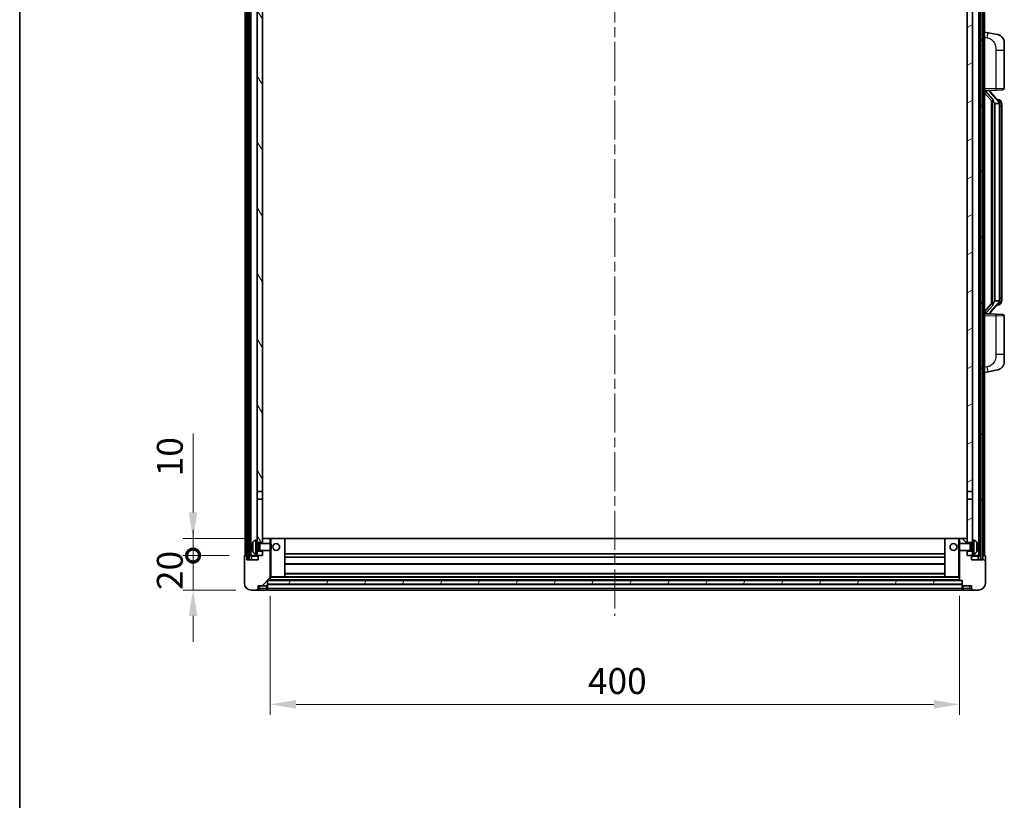
# Model space of a CAD drawing. Units: millimetres. Extents: x 0 to 12386, y 0 to 1686.
# Drawn here: x 1574 to 2145, y 971 to 1424 of the extents above; entities that cross this region are included whole.
import ezdxf

# ---------------------------------------------------------------- set-up
doc = ezdxf.new("R2010")
doc.units = ezdxf.units.MM
doc.header["$LTSCALE"] = 4
doc.linetypes.add('CHAIN', pattern=[0.3543, 0.2362, -0.0295, 0.0591, -0.0295])
doc.layers.get('Defpoints').update_dxf_attribs({"lineweight": 25})
for name, color, linetype, lineweight in [('Border (ISO)', 7, 'Continuous', 35), ('Centerline (ISO)', 131, 'Continuous', 18), ('Dimension (ISO)', 7, 'Continuous', 18), ('Hatch (ISO)', 1, 'Continuous', 18), ('Visible (ISO)', 7, 'Continuous', 35), ('Visible Narrow (ISO)', 7, 'Continuous', 25)]:
    doc.layers.add(name, color=color, linetype=linetype, lineweight=lineweight)
doc.styles.add('Note Text (TK)', font='txt')
doc.dimstyles.new('Default - Method 1b (TK)', dxfattribs={"dimscale": 4, "dimtxt": 2.5, "dimasz": 2.5, "dimexe": 1, "dimexo": 1.5, "dimgap": 1, "dimtad": 1, "dimtoh": 1, "dimrnd": 1e-08, "dimdsep": 46, "dimtxsty": 'Note Text (TK)', "dimcen": 0.09, "dimdle": 5, "dimclrd": 100, "dimclre": 100, "dimclrt": 7, "dimadec": 1, "dimazin": 1, "dimtfac": 1, "dimtmove": 0, "dimatfit": 3, "dimfxl": 1, "dimtolj": 1, "dimlwd": -1, "dimlwe": -1, "dimarcsym": 0})
pattern_1 = [(60, (1487, -48), (-16.49778, 9.525), [])]

# ---------------------------------------------------------------- blocks, each defined once
blk = doc.blocks.new('図面枠 tk図枠')
at = {"layer": 'Border (ISO)'}
blk.add_line((14.5, 289), (14.5, 8), dxfattribs=at)
blk = doc.blocks.new('_DotSmall')
at = {"color": 0, "linetype": 'ByBlock', "const_width": 0.5}
blk.add_lwpolyline([(-0.0625, 0, 1), (0.0625, 0, 1)], format="xyb", close=True, dxfattribs=at)
blk = doc.blocks.new('*D79')
at = {"layer": 'Defpoints', "color": 0}
for p in [(1674.61, 1113.15), (1704.61, 1113.15), (1708.36, 1093.15)]:
    blk.add_point(p, dxfattribs=at)
at = {"layer": 'Dimension (ISO)', "color": 100}
for p, q in [((1674.61, 1113.15), (1674.61, 1128.15)), ((1695.61, 1113.15), (1668.61, 1113.15)), ((1674.61, 1093.15), (1674.61, 1113.15)), ((1699.36, 1093.15), (1668.61, 1093.15)), ((1674.61, 1078.15), (1674.61, 1063.15))]:
    blk.add_line(p, q, dxfattribs=at)
blk.add_solid([(1672.11, 1078.15), (1677.11, 1078.15), (1674.61, 1093.15)], dxfattribs=at)
at = {"layer": 'Dimension (ISO)', "color": 100, "xscale": 15, "yscale": 15, "zscale": 15, "rotation": 270}
blk.add_blockref('_DotSmall', (1674.61, 1113.15), dxfattribs=at)
at = {"layer": 'Dimension (ISO)', "color": 7, "insert": (1661.11, 1093.17), "char_height": 15, "attachment_point": 4, "rotation": 90, "style": 'Note Text (TK)'}
blk.add_mtext('\\A1;20', dxfattribs=at)
blk = doc.blocks.new('*D80')
at = {"layer": 'Defpoints', "color": 0}
for p in [(1674.61, 1123.15), (1713.96, 1123.15), (1704.61, 1113.15)]:
    blk.add_point(p, dxfattribs=at)
at = {"layer": 'Dimension (ISO)', "color": 100}
for p, q in [((1674.61, 1138.15), (1674.61, 1183.9)), ((1704.96, 1123.15), (1668.61, 1123.15)), ((1674.61, 1113.15), (1674.61, 1123.15)), ((1695.61, 1113.15), (1668.61, 1113.15)), ((1674.61, 1113.15), (1674.61, 1098.15))]:
    blk.add_line(p, q, dxfattribs=at)
blk.add_solid([(1672.11, 1138.15), (1677.11, 1138.15), (1674.61, 1123.15)], dxfattribs=at)
at = {"layer": 'Dimension (ISO)', "color": 100, "xscale": 15, "yscale": 15, "zscale": 15, "rotation": 90}
blk.add_blockref('_DotSmall', (1674.61, 1113.15), dxfattribs=at)
at = {"layer": 'Dimension (ISO)', "color": 7, "insert": (1661.11, 1159.15), "char_height": 15, "attachment_point": 4, "rotation": 90, "style": 'Note Text (TK)'}
blk.add_mtext('\\A1;10', dxfattribs=at)
blk = doc.blocks.new('*D83')
at = {"layer": 'Defpoints', "color": 0}
for p in [(1719.36, 1098.85), (2119.36, 1098.85), (2119.36, 1026.85)]:
    blk.add_point(p, dxfattribs=at)
at = {"layer": 'Dimension (ISO)', "color": 100}
for p, q in [((1719.36, 1089.85), (1719.36, 1020.85)), ((2119.36, 1089.85), (2119.36, 1020.85)), ((1734.36, 1026.85), (2104.36, 1026.85))]:
    blk.add_line(p, q, dxfattribs=at)
for points in [[(1734.36, 1029.35), (1734.36, 1024.35), (1719.36, 1026.85)], [(2104.36, 1029.35), (2104.36, 1024.35), (2119.36, 1026.85)]]:
    blk.add_solid(points, dxfattribs=at)
at = {"layer": 'Dimension (ISO)', "color": 7, "insert": (1903.76, 1040.35), "char_height": 15, "attachment_point": 4, "style": 'Note Text (TK)'}
blk.add_mtext('\\A1;400', dxfattribs=at)

msp = doc.modelspace()

# ---------------------------------------------------------------- hatches: boundary and pattern name
at = {"layer": 'Hatch (ISO)'}
h = msp.add_hatch(dxfattribs=at)
h.set_pattern_fill('ANSI31', color=256, scale=152.4, angle=14.999978, style=0)
h.set_pattern_definition(pattern_1)
h.paths.add_polyline_path([(2131.6078, 1530.6456), (2131.6078, 1111.1456), (2132.6078, 1111.1456), (2132.6078, 1530.6456)])
h.paths.add_polyline_path([(1706.1078, 1530.6456), (1706.1078, 1111.1456), (1707.1078, 1111.1456), (1707.1078, 1530.6456)])
h = msp.add_hatch(dxfattribs=at)
h.set_pattern_fill('ANSI31', color=256, scale=152.4, angle=75.000175, style=0)
h.set_pattern_definition([(120.0002, (1487, -48), (-16.49775, -9.52505), [])])
h.paths.add_polyline_path([(1711.8578, 1115.6456), (1711.8578, 1114.1456), (1711.8578, 1113.1456), (1712.6078, 1113.1456), (1714.8578, 1113.1456), (1714.8578, 1115.6456)])
h.paths.add_polyline_path([(1711.8578, 1487.8956), (1714.8578, 1487.8956), (1714.8578, 1530.6456), (1711.8578, 1530.6456)])
h.paths.add_polyline_path([(1711.8578, 1122.1456), (1711.8578, 1120.6456), (1714.8578, 1120.6456), (1714.8578, 1123.0456), (1714.8578, 1145.8956), (1711.8578, 1145.8956)])
h.paths.add_polyline_path([(1711.8578, 1150.3956), (1714.8578, 1150.3956), (1714.8578, 1483.3956), (1711.8578, 1483.3956)])
h = msp.add_hatch(dxfattribs=at)
h.set_pattern_fill('ANSI31', color=256, scale=152.4, angle=-14.999978, style=0)
h.set_pattern_definition([(30, (1487, -48), (-9.525, 16.49778), [])])
h.paths.add_polyline_path([(2126.8578, 1114.1456), (2126.8578, 1115.6456), (2123.8578, 1115.6456), (2123.8578, 1113.1456), (2126.1078, 1113.1456), (2126.8578, 1113.1456)])
h.paths.add_polyline_path([(2123.8578, 1487.8956), (2126.8578, 1487.8956), (2126.8578, 1530.6456), (2123.8578, 1530.6456)])
h.paths.add_polyline_path([(2126.8578, 1120.6456), (2126.8578, 1122.1456), (2126.8578, 1145.8956), (2123.8578, 1145.8956), (2123.8578, 1123.0456), (2123.8578, 1120.6456)])
h.paths.add_polyline_path([(2123.8578, 1150.3956), (2126.8578, 1150.3956), (2126.8578, 1483.3956), (2123.8578, 1483.3956)])
h = msp.add_hatch(dxfattribs=at)
h.set_pattern_fill('ANSI31', color=256, scale=152.4, style=0)
h.set_pattern_definition([(45, (1487, -48), (-13.47038, 13.47038), [])])
edge = h.paths.add_edge_path()
edge.add_line((1708.3578, 1093.1456), (1711.3578, 1093.1456))
edge.add_ellipse((1711.3578, 1094.1456), major_axis=(0, -1), ratio=1, start_angle=0, end_angle=90)
edge.add_line((1712.3578, 1094.1456), (1712.3578, 1095.6456))
edge.add_line((1712.3578, 1095.6456), (1717.3578, 1095.6456))
edge.add_line((1717.3578, 1095.6456), (1717.3578, 1095.8456))
edge.add_line((1717.3578, 1095.8456), (1717.6078, 1095.8456))
edge.add_ellipse((1717.6078, 1096.0956), major_axis=(0, -0.25), ratio=1, start_angle=0, end_angle=90)
edge.add_line((1717.8578, 1096.0956), (1717.8578, 1096.6456))
edge.add_line((1717.8578, 1096.6456), (1717.8578, 1098.6456))
edge.add_line((1717.8578, 1098.6456), (1717.8578, 1098.7456))
edge.add_line((1717.8578, 1098.7456), (1719.2578, 1098.7456))
edge.add_ellipse((1719.2578, 1098.8456), major_axis=(0, -0.1), ratio=1, start_angle=0, end_angle=90)
edge.add_line((1719.3578, 1098.8456), (1719.3578, 1116.1456))
edge.add_line((1719.3578, 1116.1456), (1714.8578, 1116.1456))
edge.add_line((1714.8578, 1116.1456), (1714.8578, 1115.6456))
edge.add_line((1714.8578, 1115.6456), (1714.8578, 1113.1456))
edge.add_line((1714.8578, 1113.1456), (1712.6078, 1113.1456))
edge.add_ellipse((1712.6078, 1112.8956), major_axis=(0, 0.25), ratio=1, start_angle=0, end_angle=90)
edge.add_line((1712.3578, 1112.8956), (1712.3578, 1110.6456))
edge.add_line((1712.3578, 1110.6456), (1705.8578, 1110.6456))
edge.add_line((1705.8578, 1110.6456), (1705.8578, 1112.8956))
edge.add_ellipse((1705.6078, 1112.8956), major_axis=(0.25, 0), ratio=1, start_angle=0, end_angle=90)
edge.add_line((1705.6078, 1113.1456), (1704.6078, 1113.1456))
edge.add_ellipse((1704.6078, 1112.8956), major_axis=(0, 0.25), ratio=1, start_angle=0, end_angle=90)
edge.add_line((1704.3578, 1112.8956), (1704.3578, 1097.1456))
edge.add_ellipse((1708.3578, 1097.1456), major_axis=(-4, 0), ratio=1, start_angle=0, end_angle=90)
edge = h.paths.add_edge_path()
edge.add_ellipse((1719.2578, 1123.0456), major_axis=(0.1, 0), ratio=1, start_angle=0, end_angle=90)
edge.add_line((1719.2578, 1123.1456), (1714.9578, 1123.1456))
edge.add_ellipse((1714.9578, 1123.0456), major_axis=(0, 0.1), ratio=1, start_angle=0, end_angle=90)
edge.add_line((1714.8578, 1123.0456), (1714.8578, 1120.6456))
edge.add_line((1714.8578, 1120.6456), (1714.8578, 1120.1456))
edge.add_line((1714.8578, 1120.1456), (1719.3578, 1120.1456))
edge.add_line((1719.3578, 1120.1456), (1719.3578, 1123.0456))
h = msp.add_hatch(dxfattribs=at)
h.set_pattern_fill('ANSI31', color=256, scale=152.4, angle=90.00021, style=0)
h.set_pattern_definition([(135.0002, (1487, -48), (-13.47033, -13.47043), [])])
edge = h.paths.add_edge_path()
edge.add_line((2127.3578, 1093.1456), (2130.3578, 1093.1456))
edge.add_ellipse((2130.3578, 1097.1456), major_axis=(0, -4), ratio=1, start_angle=0, end_angle=90)
edge.add_line((2134.3578, 1097.1456), (2134.3578, 1112.8956))
edge.add_ellipse((2134.1078, 1112.8956), major_axis=(0.25, 0), ratio=1, start_angle=0, end_angle=90)
edge.add_line((2134.1078, 1113.1456), (2133.1078, 1113.1456))
edge.add_ellipse((2133.1078, 1112.8956), major_axis=(0, 0.25), ratio=1, start_angle=0, end_angle=90)
edge.add_line((2132.8578, 1112.8956), (2132.8578, 1110.6456))
edge.add_line((2132.8578, 1110.6456), (2126.3578, 1110.6456))
edge.add_line((2126.3578, 1110.6456), (2126.3578, 1112.8956))
edge.add_ellipse((2126.1078, 1112.8956), major_axis=(0.25, 0), ratio=1, start_angle=0, end_angle=90)
edge.add_line((2126.1078, 1113.1456), (2123.8578, 1113.1456))
edge.add_line((2123.8578, 1113.1456), (2123.8578, 1115.6456))
edge.add_line((2123.8578, 1115.6456), (2123.8578, 1116.1456))
edge.add_line((2123.8578, 1116.1456), (2119.3578, 1116.1456))
edge.add_line((2119.3578, 1116.1456), (2119.3578, 1098.8456))
edge.add_ellipse((2119.4578, 1098.8456), major_axis=(-0.1, 0), ratio=1, start_angle=0, end_angle=90)
edge.add_line((2119.4578, 1098.7456), (2120.8578, 1098.7456))
edge.add_line((2120.8578, 1098.7456), (2120.8578, 1098.6456))
edge.add_line((2120.8578, 1098.6456), (2120.8578, 1096.6456))
edge.add_line((2120.8578, 1096.6456), (2120.8578, 1096.0956))
edge.add_ellipse((2121.1078, 1096.0956), major_axis=(-0.25, 0), ratio=1, start_angle=0, end_angle=90)
edge.add_line((2121.1078, 1095.8456), (2121.3578, 1095.8456))
edge.add_line((2121.3578, 1095.8456), (2121.3578, 1095.6456))
edge.add_line((2121.3578, 1095.6456), (2126.3578, 1095.6456))
edge.add_line((2126.3578, 1095.6456), (2126.3578, 1094.1456))
edge.add_ellipse((2127.3578, 1094.1456), major_axis=(-1, 0), ratio=1, start_angle=0, end_angle=90)
edge = h.paths.add_edge_path()
edge.add_ellipse((2119.4578, 1123.0456), major_axis=(0, 0.1), ratio=1, start_angle=0, end_angle=90)
edge.add_line((2119.3578, 1123.0456), (2119.3578, 1120.1456))
edge.add_line((2119.3578, 1120.1456), (2123.8578, 1120.1456))
edge.add_line((2123.8578, 1120.1456), (2123.8578, 1120.6456))
edge.add_line((2123.8578, 1120.6456), (2123.8578, 1123.0456))
edge.add_ellipse((2123.7578, 1123.0456), major_axis=(0.1, 0), ratio=1, start_angle=0, end_angle=90)
edge.add_line((2123.7578, 1123.1456), (2119.4578, 1123.1456))
h = msp.add_hatch(dxfattribs=at)
h.set_pattern_fill('ANSI31', color=256, scale=152.4, angle=14.999978, style=0)
h.set_pattern_definition(pattern_1)
h.paths.add_polyline_path([(1717.8578, 1098.6456), (1717.8578, 1096.6456), (2120.8578, 1096.6456), (2120.8578, 1098.6456)])

# ---------------------------------------------------------------- linework, layer by layer
at = {"layer": 'Centerline (ISO)', "linetype": 'CHAIN', "ltscale": 23.990969}
msp.add_line((1919.3578, 1547.1456), (1919.3578, 1078.1456), dxfattribs=at)
at = {"layer": 'Visible (ISO)'}
for p, q in [((1704.8578, 1113.1456), (1704.8578, 1530.6456)), ((1705.8578, 1113.1456), (1705.8578, 1530.6456)), ((1706.1078, 1530.6456), (1706.1078, 1111.1456)), ((1707.1078, 1111.1456), (1707.1078, 1530.6456)), ((1707.2078, 1113.1456), (1707.2078, 1530.6456)), ((1708.2078, 1113.1456), (1708.2078, 1530.6456)), ((2130.5078, 1113.1456), (2130.5078, 1530.6456)), ((2131.5078, 1113.1456), (2131.5078, 1530.6456)), ((2131.6078, 1530.6456), (2131.6078, 1111.1456)), ((2132.6078, 1111.1456), (2132.6078, 1530.6456)), ((2132.8578, 1113.1456), (2132.8578, 1530.6456)), ((2133.8578, 1113.1456), (2133.8578, 1530.6456)), ((1711.8578, 1483.3956), (1711.8578, 1150.3956)), ((1714.8578, 1150.3956), (1714.8578, 1483.3956)), ((2123.8578, 1483.3956), (2123.8578, 1150.3956)), ((2126.8578, 1150.3956), (2126.8578, 1483.3956)), ((2135.953, 1416.4883), (2133.8578, 1416.8956)), ((2141.3118, 1415.4467), (2135.953, 1416.4883)), ((2145.3578, 1410.5385), (2145.3578, 1406.4059)), ((2145.3578, 1384.2629), (2145.3578, 1406.4059)), ((2133.8578, 1382.8956), (2140.5323, 1383.1287)), ((2134.8578, 1382.9056), (2136.8578, 1382.9056)), ((2137.3578, 1382.8322), (2137.3578, 1383.0178)), ((2137.3578, 1382.6265), (2137.3578, 1382.8322)), ((2144.3927, 1383.2635), (2140.5323, 1383.1287)), ((2133.8578, 1381.7061), (2138.2937, 1376.6032)), ((2142.3672, 1376.4899), (2137.6031, 1381.9704)), ((2137.8578, 1377.1047), (2137.8578, 1259.1865)), ((2142.2884, 1377.5806), (2141.4191, 1377.5806)), ((2143.1219, 1377.146), (2143.0431, 1377.2366)), ((2138.2578, 1376.6445), (2138.2578, 1259.6467)), ((2139.8578, 1375.4056), (2139.6076, 1375.6922)), ((2142.3404, 1375.4056), (2139.8578, 1375.4056)), ((2139.8578, 1375.4056), (2139.8578, 1260.8856)), ((2142.8578, 1261.1134), (2142.8578, 1375.1778)), ((2143.8578, 1373.8306), (2143.8578, 1375.1778)), ((2143.8578, 1262.4606), (2143.8578, 1373.8306)), ((2138.2937, 1259.6879), (2133.8578, 1254.585)), ((2137.6031, 1254.3207), (2142.3672, 1259.8012)), ((2139.6076, 1260.5989), (2139.8578, 1260.8856)), ((2139.8578, 1260.8856), (2142.3404, 1260.8856)), ((2142.2884, 1258.7106), (2141.4191, 1258.7106)), ((2143.0431, 1259.0545), (2143.1219, 1259.1452)), ((2143.8578, 1261.1134), (2143.8578, 1262.4606)), ((2140.5323, 1253.1625), (2133.8578, 1253.3956)), ((2134.8578, 1253.3856), (2136.8578, 1253.3856)), ((2137.3578, 1253.459), (2137.3578, 1253.6647)), ((2137.3578, 1253.2734), (2137.3578, 1253.459)), ((2140.5323, 1253.1625), (2144.3927, 1253.0277)), ((2145.3578, 1229.8853), (2145.3578, 1252.0283)), ((2145.3578, 1229.8853), (2145.3578, 1225.7526)), ((2133.8578, 1219.3956), (2135.953, 1219.8028)), ((2135.953, 1219.8028), (2141.3118, 1220.8445)), ((1711.8578, 1150.3956), (1714.8578, 1150.3956)), ((1711.8578, 1145.8956), (1711.8578, 1150.3956)), ((1714.8578, 1150.3956), (1714.8578, 1145.8956)), ((2123.8578, 1150.3956), (2126.8578, 1150.3956)), ((2123.8578, 1145.8956), (2123.8578, 1150.3956)), ((2126.8578, 1150.3956), (2126.8578, 1145.8956)), ((1714.8578, 1145.8956), (1711.8578, 1145.8956)), ((1711.8578, 1145.8956), (1711.8578, 1122.1456)), ((1714.8578, 1120.6456), (1714.8578, 1145.8956)), ((2126.8578, 1145.8956), (2123.8578, 1145.8956)), ((2123.8578, 1145.8956), (2123.8578, 1120.6456)), ((2126.8578, 1122.1456), (2126.8578, 1145.8956)), ((1710.7989, 1122.0529), (1711.8578, 1122.1456)), ((1711.8578, 1114.1456), (1711.8578, 1122.1456)), ((1711.8578, 1120.6456), (1714.8578, 1120.6456)), ((1711.8578, 1119.9308), (1712.8284, 1119.9308)), ((1712.8284, 1119.9308), (1713.2578, 1120.1456)), ((1712.8284, 1116.3603), (1712.8284, 1119.9308)), ((1713.2578, 1116.1456), (1713.2578, 1120.1456)), ((1713.2578, 1120.1456), (1719.4283, 1120.1456)), ((1714.9578, 1123.1456), (1714.8578, 1123.1456)), ((1714.8578, 1123.0456), (1714.8578, 1120.1456)), ((1719.2578, 1123.1456), (1714.9578, 1123.1456)), ((1719.8578, 1123.1456), (1719.2578, 1123.1456)), ((1719.3578, 1120.1456), (1719.3578, 1123.0456)), ((1719.4283, 1116.1456), (1719.4283, 1120.1456)), ((1719.8578, 1119.7162), (1719.4283, 1120.1456)), ((1727.7578, 1123.1456), (1719.8578, 1123.1456)), ((2110.9578, 1123.1456), (1727.7578, 1123.1456)), ((1727.8578, 1100.8456), (1727.8578, 1123.0456)), ((2110.8578, 1123.0456), (2110.8578, 1100.8456)), ((2118.8578, 1123.1456), (2110.9578, 1123.1456)), ((2119.4578, 1123.1456), (2118.8578, 1123.1456)), ((2118.8578, 1119.7162), (2119.2873, 1120.1456)), ((2119.2873, 1120.1456), (2119.2873, 1116.1456)), ((2125.4578, 1120.1456), (2119.2873, 1120.1456)), ((2119.3578, 1123.0456), (2119.3578, 1120.1456)), ((2123.7578, 1123.1456), (2119.4578, 1123.1456)), ((2123.8578, 1123.1456), (2123.7578, 1123.1456)), ((2123.8578, 1120.1456), (2123.8578, 1123.0456)), ((2123.8578, 1120.6456), (2126.8578, 1120.6456)), ((2125.4578, 1120.1456), (2125.4578, 1116.1456)), ((2125.8872, 1119.9308), (2125.4578, 1120.1456)), ((2125.8872, 1119.9308), (2125.8872, 1116.3603)), ((2126.8578, 1119.9308), (2125.8872, 1119.9308)), ((2126.8578, 1122.1456), (2126.8578, 1114.1456)), ((2127.9167, 1122.0529), (2126.8578, 1122.1456)), ((1709.1438, 1118.4279), (1709.1438, 1117.8633)), ((1710.7989, 1114.2382), (1711.8578, 1114.1456)), ((1711.8578, 1116.3603), (1712.8284, 1116.3603)), ((1714.8578, 1115.6456), (1711.8578, 1115.6456)), ((1712.8284, 1116.3603), (1713.2578, 1116.1456)), ((1713.2578, 1116.1456), (1719.4283, 1116.1456)), ((1714.8578, 1116.1456), (1714.8578, 1113.1456)), ((1714.8578, 1113.1456), (1714.8578, 1115.6456)), ((1719.3578, 1098.8456), (1719.3578, 1116.1456)), ((1719.8578, 1116.575), (1719.4283, 1116.1456)), ((1719.8578, 1119.7162), (1719.8578, 1116.575)), ((2118.8578, 1116.575), (2118.8578, 1119.7162)), ((2118.8578, 1116.575), (2119.2873, 1116.1456)), ((2125.4578, 1116.1456), (2119.2873, 1116.1456)), ((2119.3578, 1116.1456), (2119.3578, 1098.8456)), ((2123.8578, 1113.1456), (2123.8578, 1116.1456)), ((2126.8578, 1115.6456), (2123.8578, 1115.6456)), ((2123.8578, 1115.6456), (2123.8578, 1113.1456)), ((2125.8872, 1116.3603), (2125.4578, 1116.1456)), ((2126.8578, 1116.3603), (2125.8872, 1116.3603)), ((2127.9167, 1114.2382), (2126.8578, 1114.1456)), ((2129.5718, 1117.8633), (2129.5718, 1118.4279)), ((1704.3578, 1112.8956), (1704.3578, 1097.1456)), ((1705.6078, 1113.1456), (1704.6078, 1113.1456)), ((1705.8578, 1113.1456), (1705.6078, 1113.1456)), ((1705.8578, 1113.1456), (1706.1078, 1113.1456)), ((1705.8578, 1110.6456), (1705.8578, 1112.8956)), ((1712.3578, 1110.6456), (1705.8578, 1110.6456)), ((1706.1078, 1111.1456), (1707.1078, 1111.1456)), ((1707.1078, 1113.1456), (1707.2078, 1113.1456)), ((1707.2078, 1113.1456), (1708.2078, 1113.1456)), ((1708.2078, 1113.1456), (1711.8578, 1113.1456)), ((1708.6078, 1112.8956), (1708.6078, 1110.6456)), ((1711.8578, 1114.1456), (1711.8578, 1113.1456)), ((1711.8578, 1113.1456), (1714.8578, 1113.1456)), ((1712.3578, 1112.8956), (1712.3578, 1110.6456)), ((1714.8578, 1113.1456), (1712.6078, 1113.1456)), ((2110.8578, 1114.1456), (1727.8578, 1114.1456)), ((2110.8578, 1112.1456), (1727.8578, 1112.1456)), ((2126.1078, 1113.1456), (2123.8578, 1113.1456)), ((2123.8578, 1113.1456), (2126.8578, 1113.1456)), ((2126.3578, 1110.6456), (2126.3578, 1112.8956)), ((2132.8578, 1110.6456), (2126.3578, 1110.6456)), ((2126.8578, 1113.1456), (2126.8578, 1114.1456)), ((2126.8578, 1113.1456), (2130.5078, 1113.1456)), ((2130.1078, 1110.6456), (2130.1078, 1112.8956)), ((2130.5078, 1113.1456), (2131.5078, 1113.1456)), ((2131.5078, 1113.1456), (2131.6078, 1113.1456)), ((2131.6078, 1111.1456), (2132.6078, 1111.1456)), ((2132.6078, 1113.1456), (2132.8578, 1113.1456)), ((2133.1078, 1113.1456), (2132.8578, 1113.1456)), ((2132.8578, 1112.8956), (2132.8578, 1110.6456)), ((2134.1078, 1113.1456), (2133.1078, 1113.1456)), ((2134.3578, 1097.1456), (2134.3578, 1112.8956)), ((2110.8578, 1108.1456), (1727.8578, 1108.1456)), ((2110.8578, 1102.7456), (1727.8578, 1102.7456)), ((1717.8578, 1096.0956), (1717.8578, 1098.7456)), ((1717.8578, 1098.7456), (1719.2578, 1098.7456)), ((1717.8578, 1098.6456), (1717.8578, 1096.6456)), ((2120.8578, 1098.6456), (1717.8578, 1098.6456)), ((2119.4578, 1098.7456), (1719.2578, 1098.7456)), ((1719.3578, 1100.7456), (1719.8578, 1100.7456)), ((1719.8578, 1100.7456), (1727.7578, 1100.7456)), ((2110.9578, 1100.7456), (1727.7578, 1100.7456)), ((2110.9578, 1100.7456), (2118.8578, 1100.7456)), ((2118.8578, 1100.7456), (2119.3578, 1100.7456)), ((2119.4578, 1098.7456), (2120.8578, 1098.7456)), ((2120.8578, 1098.7456), (2120.8578, 1096.0956)), ((2120.8578, 1096.6456), (2120.8578, 1098.6456)), ((1708.3578, 1093.1456), (1711.3578, 1093.1456)), ((1711.3578, 1093.1456), (1713.3578, 1093.1456)), ((1712.3578, 1094.1456), (1712.3578, 1095.6456)), ((1712.3578, 1095.6456), (1717.3578, 1095.6456)), ((1713.3578, 1093.1456), (1717.3578, 1093.1456)), ((1717.3578, 1095.6456), (1717.3578, 1095.8456)), ((1717.3578, 1095.8456), (1717.6078, 1095.8456)), ((1717.3578, 1094.1456), (1717.3578, 1095.6456)), ((1717.3578, 1094.1456), (1717.3578, 1093.1456)), ((1717.6078, 1093.3456), (1717.3578, 1093.3456)), ((1717.8578, 1096.6456), (2120.8578, 1096.6456)), ((2120.8578, 1096.5456), (1717.8578, 1096.5456)), ((1717.8578, 1096.0956), (1717.8578, 1094.1456)), ((1717.8578, 1093.1456), (1717.8578, 1094.1456)), ((2120.8578, 1093.1456), (1717.8578, 1093.1456)), ((2120.8578, 1094.1456), (2120.8578, 1096.0956)), ((2120.8578, 1094.1456), (2120.8578, 1093.1456)), ((2121.1078, 1095.8456), (2121.3578, 1095.8456)), ((2121.1078, 1093.3456), (2121.3578, 1093.3456)), ((2121.3578, 1095.8456), (2121.3578, 1095.6456)), ((2121.3578, 1095.6456), (2126.3578, 1095.6456)), ((2121.3578, 1095.6456), (2121.3578, 1094.1456)), ((2121.3578, 1093.1456), (2121.3578, 1094.1456)), ((2121.3578, 1093.1456), (2125.3578, 1093.1456)), ((2125.3578, 1093.1456), (2127.3578, 1093.1456)), ((2126.3578, 1095.6456), (2126.3578, 1094.1456)), ((2127.3578, 1093.1456), (2130.3578, 1093.1456))]:
    msp.add_line(p, q, dxfattribs=at)
for centre in [(1722.8578, 1118.1456), (2115.8578, 1118.1456)]:
    msp.add_circle(centre, 2, dxfattribs=at)
for centre, radius, start, end in [((2140.3578, 1410.5385), 5, 0, 41.09567), ((2144.3578, 1384.2629), 1, 272, 0), ((2138.3578, 1382.6265), 1, 180, 221), ((2142.2884, 1376.5806), 1, 41, 90), ((2140.8578, 1375.1778), 2, 5.907532, 41), ((2140.8578, 1375.1778), 2, 0, 5.907532), ((2142.2884, 1259.7106), 1, 270, 319), ((2140.8578, 1261.1134), 2, 319, 354.092468), ((2140.8578, 1261.1134), 2, 354.092468, 0), ((2138.3578, 1253.6647), 1, 139, 180), ((2144.3578, 1252.0283), 1, 0, 88), ((2140.3578, 1225.7526), 5, 318.90433, 0), ((1709.2684, 1120.3302), 0.1246, 159.960393, 178.185174), ((1715.2578, 1118.1456), 6.5, 151.827266, 159.960393), ((1710.9383, 1120.459), 1.6, 95, 151.827266), ((1714.9578, 1123.0456), 0.1, 90, 180), ((1719.2578, 1123.0456), 0.1, 0, 90), ((1727.7578, 1123.0456), 0.1, 0, 90), ((2110.9578, 1123.0456), 0.1, 90, 180), ((2119.4578, 1123.0456), 0.1, 90, 180), ((2123.7578, 1123.0456), 0.1, 0, 90), ((2127.7773, 1120.459), 1.6, 28.172734, 85), ((2123.4578, 1118.1456), 6.5, 20.039607, 28.172734), ((2129.4472, 1120.3302), 0.1246, 1.814826, 20.039607), ((1709.2684, 1115.9609), 0.1246, 181.814826, 200.039607), ((1715.2578, 1118.1456), 6.5, 200.039607, 208.172734), ((1710.9383, 1115.8321), 1.6, 208.172734, 265), ((2127.7773, 1115.8321), 1.6, 275, 331.827266), ((2123.4578, 1118.1456), 6.5, 331.827266, 339.960393), ((2129.4472, 1115.9609), 0.1246, 339.960393, 358.185174), ((1704.6078, 1112.8956), 0.25, 90, 180), ((1705.6078, 1112.8956), 0.25, 0, 90), ((1708.3578, 1112.8956), 0.25, 0, 90), ((1712.6078, 1112.8956), 0.25, 90, 180), ((2126.1078, 1112.8956), 0.25, 0, 90), ((2130.3578, 1112.8956), 0.25, 90, 180), ((2133.1078, 1112.8956), 0.25, 90, 180), ((2134.1078, 1112.8956), 0.25, 0, 90), ((1708.3578, 1097.1456), 4, 180, 270), ((1719.2578, 1098.8456), 0.1, 270, 0), ((1727.7578, 1100.8456), 0.1, 270, 0), ((2110.9578, 1100.8456), 0.1, 180, 270), ((2119.4578, 1098.8456), 0.1, 180, 270), ((2130.3578, 1097.1456), 4, 270, 0), ((1711.3578, 1094.1456), 1, 270, 0), ((1717.6078, 1096.0956), 0.25, 270, 0), ((1717.6078, 1093.5956), 0.25, 270, 0), ((2121.1078, 1096.0956), 0.25, 180, 270), ((2121.1078, 1093.5956), 0.25, 180, 270), ((2127.3578, 1094.1456), 1, 180, 270)]:
    msp.add_arc(centre, radius, start, end, dxfattribs=at)
for centre, major_axis, ratio, start_param, end_param in [((2134.8578, 1382.7588), (-1, 0), 0.14676884, 4.71238898, 6.28318531), ((2136.8578, 1382.8322), (0.5, 0), 0.14676884, 0, 1.57079633), ((2134.8578, 1382.08), (-0.9955, -0.3722), 0.25438663, 4.61756297, 6.18835929), ((2140.2578, 1381.9968), (0, -6.6667), 0.3, 5.35609995, 5.95208923), ((2140.2578, 1254.2944), (0, 6.6667), 0.3, 0.33109608, 0.92708535), ((2134.8578, 1254.2111), (0.9955, -0.3722), 0.25438663, 3.23641867, 4.807215), ((2134.8578, 1253.5324), (-1, 0), 0.14676884, 0, 1.57079633), ((2136.8578, 1253.459), (0.5, 0), 0.14676884, 4.71238898, 6.28318531), ((1715.2456, 1118.1384), (-3.2829, 5.6083), 0.99488747, 0.69485901, 0.93384331), ((2123.47, 1118.1384), (-3.2829, -5.6083), 0.99488747, 2.20774935, 2.44673364), ((1715.2456, 1118.006), (-6.4737, 0.5671), 0.05101764, 0.10959827, 0.34858257), ((1715.2456, 1118.2852), (-6.4737, -0.5671), 0.05101764, 5.93460274, 6.17358703), ((1715.2456, 1118.1527), (3.2829, 5.6083), 0.99488747, 2.20774935, 2.44673364), ((2123.47, 1118.006), (6.4737, 0.5671), 0.05101764, 5.93460274, 6.17358703), ((2123.47, 1118.2852), (6.4737, -0.5671), 0.05101764, 0.10959827, 0.34858257), ((2123.47, 1118.1527), (3.2829, -5.6083), 0.99488747, 0.69485901, 0.93384331)]:
    msp.add_ellipse(centre, major_axis=major_axis, ratio=ratio, start_param=start_param, end_param=end_param, dxfattribs=at)
for points, knots in [([(2141.3118, 1415.4467), (2141.4134, 1415.4269), (2141.5147, 1415.4039), (2141.6734, 1415.3627), (2141.7318, 1415.3464), (2142.0528, 1415.2505), (2142.3107, 1415.1498), (2142.7782, 1414.9205), (2142.9922, 1414.7955), (2143.3305, 1414.5624), (2143.4621, 1414.4616), (2143.6863, 1414.272), (2143.7822, 1414.184), (2143.9178, 1414.05), (2143.9627, 1414.0039), (2144.0264, 1413.9359), (2144.0473, 1413.9132), (2144.0877, 1413.8685), (2144.1066, 1413.8472), (2144.1259, 1413.8251)], [0, 0, 0, 0, 0.031817178, 0.031817178, 0.050452113, 0.050452113, 0.134929933, 0.134929933, 0.208678987, 0.208678987, 0.258212634, 0.258212634, 0.298091577, 0.298091577, 0.318896146, 0.318896146, 0.329513015, 0.329513015, 0.340218293, 0.340218293, 0.340218293, 0.340218293]), ([(2141.3118, 1415.4467), (2141.4883, 1415.4124), (2141.664, 1415.3683), (2141.9176, 1415.2898), (2141.9987, 1415.2624), (2142.3286, 1415.1414), (2142.5729, 1415.0292), (2143.0051, 1414.7863), (2143.1979, 1414.66), (2143.5024, 1414.4291), (2143.6217, 1414.3294), (2143.8054, 1414.1612), (2143.8747, 1414.0938), (2143.9731, 1413.9928), (2144.0055, 1413.9586), (2144.0677, 1413.8909), (2144.0965, 1413.8588), (2144.1259, 1413.8251)], [0, 0, 0, 0, 0.055151579, 0.055151579, 0.081398944, 0.081398944, 0.162714309, 0.162714309, 0.230969498, 0.230969498, 0.277734391, 0.277734391, 0.307873407, 0.307873407, 0.323370755, 0.323370755, 0.339065947, 0.339065947, 0.339065947, 0.339065947]), ([(2138.658, 1377.9957), (2138.6652, 1377.9637), (2138.6722, 1377.9321), (2138.7245, 1377.6878), (2138.7732, 1377.4266), (2138.7732, 1377.1305), (2138.7682, 1377.0538), (2138.7404, 1376.9104), (2138.717, 1376.8439), (2138.6647, 1376.7469), (2138.6349, 1376.7074), (2138.5732, 1376.6456), (2138.5416, 1376.6229), (2138.4432, 1376.5668), (2138.3796, 1376.5588), (2138.319, 1376.5807), (2138.3049, 1376.5903), (2138.2937, 1376.6032)], [0.385438022, 0.385438022, 0.385438022, 0.385438022, 0.395277817, 0.395277817, 0.463062777, 0.463062777, 0.48409735, 0.48409735, 0.505131922, 0.505131922, 0.522665464, 0.522665464, 0.540199005, 0.540199005, 0.585275052, 0.585275052, 0.602559288, 0.602559288, 0.602559288, 0.602559288]), ([(2143.8578, 1375.1778), (2143.8578, 1375.7717), (2143.7073, 1376.1758), (2143.402, 1376.8081), (2143.2311, 1377.0204), (2143.1219, 1377.146)], [0, 0, 0, 0, 0.2061269, 0.2061269, 0.42564821, 0.42564821, 0.42564821, 0.42564821]), ([(2142.8472, 1375.3837), (2142.8472, 1375.3838), (2142.8471, 1375.384), (2142.8458, 1375.3932), (2142.8328, 1375.401), (2142.7838, 1375.4134), (2142.7473, 1375.4177), (2142.6558, 1375.422), (2142.6018, 1375.4219), (2142.4831, 1375.4172), (2142.4196, 1375.4128), (2142.3554, 1375.4063)], [-0.0778087689, -0.0778087689, -0.0778087689, -0.0778087689, -0.0774791395, -0.0774791395, -0.0585788033, -0.0585788033, -0.0389062325, -0.0389062325, -0.0193765361, -0.0193765361, 0, 0, 0, 0]), ([(2138.2937, 1259.6879), (2138.301, 1259.6963), (2138.3095, 1259.7033), (2138.3527, 1259.7282), (2138.4014, 1259.7294), (2138.4872, 1259.6997), (2138.5234, 1259.6816), (2138.5975, 1259.6246), (2138.6352, 1259.5852), (2138.7014, 1259.4835), (2138.7313, 1259.4128), (2138.7668, 1259.2555), (2138.7732, 1259.1693), (2138.7732, 1259.0906), (2138.7732, 1258.8646), (2138.7245, 1258.6034), (2138.6722, 1258.3591), (2138.6652, 1258.3275), (2138.658, 1258.2955)], [0.683627444, 0.683627444, 0.683627444, 0.683627444, 0.694717026, 0.694717026, 0.733379875, 0.733379875, 0.75451963, 0.75451963, 0.775659385, 0.775659385, 0.799292727, 0.799292727, 0.822926069, 0.822926069, 0.822926069, 0.890711029, 0.890711029, 0.900550824, 0.900550824, 0.900550824, 0.900550824]), ([(2142.8472, 1260.9075), (2142.8472, 1260.9074), (2142.8471, 1260.9072), (2142.8458, 1260.898), (2142.8328, 1260.8902), (2142.7838, 1260.8778), (2142.7473, 1260.8734), (2142.6558, 1260.8692), (2142.6018, 1260.8693), (2142.4831, 1260.8739), (2142.4196, 1260.8784), (2142.3554, 1260.8848)], [-0.0003297628, -0.0003297628, -0.0003297628, -0.0003297628, 0, 0, 0.0189079865, 0.0189079865, 0.0385885202, 0.0385885202, 0.0581261217, 0.0581261217, 0.0775105008, 0.0775105008, 0.0775105008, 0.0775105008]), ([(2143.1219, 1259.1452), (2143.1763, 1259.2077), (2143.2456, 1259.2924), (2143.4126, 1259.5327), (2143.5133, 1259.6988), (2143.6847, 1260.0897), (2143.7587, 1260.3037), (2143.8376, 1260.728), (2143.8578, 1260.909), (2143.8578, 1261.1134)], [0, 0, 0, 0, 0.109280085, 0.109280085, 0.240591253, 0.240591253, 0.354088722, 0.354088722, 0.425024641, 0.425024641, 0.425024641, 0.425024641]), ([(2144.1259, 1222.4661), (2144.1064, 1222.4437), (2144.0873, 1222.4222), (2144.0464, 1222.377), (2144.0253, 1222.354), (2143.9607, 1222.2852), (2143.9154, 1222.2386), (2143.7782, 1222.1033), (2143.681, 1222.0144), (2143.4547, 1221.8237), (2143.3221, 1221.7225), (2142.9816, 1221.4891), (2142.7667, 1221.3643), (2142.302, 1221.138), (2142.0484, 1221.0394), (2141.6327, 1220.9151), (2141.4727, 1220.8758), (2141.3118, 1220.8445)], [0, 0, 0, 0, 0.010823116, 0.010823116, 0.021555164, 0.021555164, 0.042579621, 0.042579621, 0.082862142, 0.082862142, 0.132680778, 0.132680778, 0.206708077, 0.206708077, 0.289770927, 0.289770927, 0.340209224, 0.340209224, 0.340209224, 0.340209224]), ([(2142.6621, 1221.3152), (2142.4724, 1221.2168), (2142.2774, 1221.131), (2141.8298, 1220.9669), (2141.5717, 1220.895), (2141.3118, 1220.8445)], [0.193034956, 0.193034956, 0.193034956, 0.193034956, 0.257659665, 0.257659665, 0.339004358, 0.339004358, 0.339004358, 0.339004358]), ([(2144.1259, 1222.4661), (2144.0972, 1222.4332), (2144.0691, 1222.4018), (2144.0085, 1222.3358), (2143.9769, 1222.3024), (2143.8811, 1222.2037), (2143.8136, 1222.1378), (2143.7219, 1222.0534), (2143.7, 1222.0336), (2143.6779, 1222.014)], [0, 0, 0, 0, 0.0153264144, 0.0153264144, 0.0304667096, 0.0304667096, 0.0599334156, 0.0599334156, 0.0689999837, 0.0689999837, 0.0689999837, 0.0689999837]), ([(1708.8075, 1118.5335), (1708.8032, 1118.5361), (1708.7995, 1118.5469), (1708.7949, 1118.5851), (1708.7939, 1118.6126), (1708.7946, 1118.6745), (1708.7962, 1118.713), (1708.8014, 1118.7851), (1708.8043, 1118.8171), (1708.8075, 1118.8483)], [0, 0, 0, 0, 0.0125039067, 0.0125039067, 0.0250078135, 0.0250078135, 0.0375277995, 0.0375277995, 0.0466766392, 0.0466766392, 0.0466766392, 0.0466766392]), ([(1708.8075, 1117.4429), (1708.8032, 1117.4842), (1708.7995, 1117.528), (1708.7949, 1117.6077), (1708.7939, 1117.6436), (1708.7946, 1117.6996), (1708.7962, 1117.7233), (1708.8014, 1117.7493), (1708.8043, 1117.7557), (1708.8075, 1117.7576)], [0, 0, 0, 0, 0.0124997785, 0.0124997785, 0.0249995571, 0.0249995571, 0.0375236714, 0.0375236714, 0.0466766062, 0.0466766062, 0.0466766062, 0.0466766062]), ([(2129.908, 1118.8483), (2129.9124, 1118.8069), (2129.9161, 1118.7632), (2129.9207, 1118.6835), (2129.9217, 1118.6476), (2129.921, 1118.5916), (2129.9193, 1118.5679), (2129.9142, 1118.5419), (2129.9113, 1118.5354), (2129.908, 1118.5335)], [0, 0, 0, 0, 0.0124997785, 0.0124997785, 0.0249995571, 0.0249995571, 0.0375236714, 0.0375236714, 0.0466766062, 0.0466766062, 0.0466766062, 0.0466766062]), ([(2129.908, 1117.7576), (2129.9124, 1117.7551), (2129.9161, 1117.7443), (2129.9207, 1117.706), (2129.9217, 1117.6786), (2129.921, 1117.6167), (2129.9193, 1117.5781), (2129.9142, 1117.5061), (2129.9113, 1117.4741), (2129.908, 1117.4429)], [0, 0, 0, 0, 0.0125039067, 0.0125039067, 0.0250078135, 0.0250078135, 0.0375277995, 0.0375277995, 0.0466766392, 0.0466766392, 0.0466766392, 0.0466766392])]:
    msp.add_open_spline(points, degree=3, knots=knots, dxfattribs=at)
for points in [[(2142.3554, 1375.4063), (2142.3502, 1375.4058), (2142.3451, 1375.4056), (2142.3404, 1375.4056)], [(2142.3404, 1260.8856), (2142.3451, 1260.8856), (2142.3502, 1260.8854), (2142.3554, 1260.8848)]]:
    msp.add_open_spline(points, degree=3, dxfattribs=at)
at = {"layer": 'Visible Narrow (ISO)'}
for p, q in [((2133.8578, 1413.8598), (2135.4852, 1413.5434)), ((2140.5323, 1406.4059), (2145.3578, 1406.4059)), ((2140.5323, 1406.4059), (2140.5323, 1384.1281)), ((2140.5323, 1384.1281), (2133.8578, 1383.895)), ((2134.8578, 1382.9056), (2134.8578, 1382.9305)), ((2134.8578, 1382.3674), (2134.8578, 1382.9056)), ((2136.8578, 1383.0003), (2136.8578, 1382.9056)), ((2136.8578, 1382.9056), (2136.8578, 1382.7702)), ((2140.5323, 1384.1281), (2145.3578, 1384.2629)), ((2138.658, 1377.9957), (2134.8578, 1382.3674)), ((2137.2257, 1381.7861), (2141.9899, 1376.3056)), ((2139.6076, 1260.5989), (2139.6076, 1375.6922)), ((2142.8578, 1375.1778), (2142.3578, 1375.1778)), ((2142.3578, 1375.1778), (2142.3578, 1261.1134)), ((2142.8578, 1375.9951), (2142.8578, 1375.1778)), ((2143.8578, 1373.8306), (2142.8578, 1373.8306)), ((2134.8578, 1253.9238), (2138.658, 1258.2955)), ((2141.9899, 1259.9856), (2137.2257, 1254.5051)), ((2142.8578, 1261.1134), (2142.3578, 1261.1134)), ((2143.8578, 1262.4606), (2142.8578, 1262.4606)), ((2142.8578, 1261.1134), (2142.8578, 1260.2961)), ((2133.8578, 1252.3962), (2140.5323, 1252.1631)), ((2134.8578, 1253.3856), (2134.8578, 1253.9238)), ((2134.8578, 1253.3607), (2134.8578, 1253.3856)), ((2136.8578, 1253.521), (2136.8578, 1253.3856)), ((2136.8578, 1253.3856), (2136.8578, 1253.2908)), ((2145.3578, 1252.0283), (2140.5323, 1252.1631)), ((2140.5323, 1252.1631), (2140.5323, 1229.8853)), ((2145.3578, 1229.8853), (2140.5323, 1229.8853)), ((2135.4852, 1222.7477), (2133.8578, 1222.4314)), ((1709.1513, 1120.3729), (1709.1513, 1120.3552)), ((1709.5279, 1115.0767), (1709.5279, 1121.2144)), ((1710.7989, 1122.0529), (1710.7989, 1114.2382)), ((1719.3578, 1123.0456), (1719.8578, 1123.0456)), ((1719.8578, 1123.1456), (1719.8578, 1123.0456)), ((1719.8578, 1123.0456), (1727.7578, 1123.0456)), ((1719.8578, 1119.7162), (1719.8578, 1123.0456)), ((1727.7578, 1123.0456), (1727.7578, 1123.1456)), ((1727.7578, 1123.0456), (1727.8578, 1123.0456)), ((1727.7578, 1123.0456), (1727.7578, 1100.8456)), ((2110.8578, 1122.8456), (1727.8578, 1122.8456)), ((2110.9578, 1123.0456), (2110.8578, 1123.0456)), ((2110.9578, 1123.1456), (2110.9578, 1123.0456)), ((2110.9578, 1100.8456), (2110.9578, 1123.0456)), ((2110.9578, 1123.0456), (2118.8578, 1123.0456)), ((2118.8578, 1123.1456), (2118.8578, 1123.0456)), ((2118.8578, 1123.0456), (2118.8578, 1119.7162)), ((2118.8578, 1123.0456), (2119.3578, 1123.0456)), ((2127.9167, 1114.2382), (2127.9167, 1122.0529)), ((2129.1877, 1121.2144), (2129.1877, 1115.0767)), ((2129.5643, 1120.3552), (2129.5643, 1120.3729)), ((1709.1513, 1118.4262), (1709.1513, 1117.865)), ((1709.1513, 1115.936), (1709.1513, 1115.9182)), ((1719.8578, 1100.8456), (1719.8578, 1116.575)), ((2118.8578, 1116.575), (2118.8578, 1100.8456)), ((2129.5643, 1117.865), (2129.5643, 1118.4262)), ((2129.5643, 1115.9182), (2129.5643, 1115.936)), ((1708.6078, 1112.8956), (1712.3578, 1112.8956)), ((2110.8578, 1108.4456), (1727.8578, 1108.4456)), ((2126.3578, 1112.8956), (2130.1078, 1112.8956)), ((2130.1078, 1112.8956), (2131.6078, 1112.8956)), ((2132.6078, 1112.8956), (2132.8578, 1112.8956)), ((1719.8578, 1100.8456), (1719.3578, 1100.8456)), ((2119.3578, 1100.4456), (1719.3578, 1100.4456)), ((2119.3578, 1099.0456), (1719.3578, 1099.0456)), ((1719.8578, 1100.8456), (1719.8578, 1100.7456)), ((1727.7578, 1100.8456), (1719.8578, 1100.8456)), ((1727.7578, 1100.8456), (1727.8578, 1100.8456)), ((1727.7578, 1100.7456), (1727.7578, 1100.8456)), ((2110.8578, 1102.4456), (1727.8578, 1102.4456)), ((2110.8578, 1100.8456), (2110.9578, 1100.8456)), ((2110.9578, 1100.8456), (2110.9578, 1100.7456)), ((2118.8578, 1100.8456), (2110.9578, 1100.8456)), ((2118.8578, 1100.7456), (2118.8578, 1100.8456)), ((2119.3578, 1100.8456), (2118.8578, 1100.8456)), ((1713.3578, 1094.1456), (1712.3578, 1094.1456)), ((1713.3578, 1094.1456), (1713.3578, 1095.6456)), ((1717.3578, 1094.1456), (1713.3578, 1094.1456)), ((1713.3578, 1093.1456), (1713.3578, 1094.1456)), ((1717.6078, 1094.1456), (1717.3578, 1094.1456)), ((1717.6078, 1095.8456), (1717.6078, 1094.1456)), ((1717.8578, 1094.1456), (1717.6078, 1094.1456)), ((1717.6078, 1093.3456), (1717.6078, 1094.1456)), ((2120.8578, 1096.2456), (1717.8578, 1096.2456)), ((2120.8578, 1094.1456), (1717.8578, 1094.1456)), ((2120.8578, 1094.1456), (2121.1078, 1094.1456)), ((2121.1078, 1094.1456), (2121.1078, 1095.8456)), ((2121.1078, 1094.1456), (2121.1078, 1093.3456)), ((2121.1078, 1094.1456), (2121.3578, 1094.1456)), ((2125.3578, 1094.1456), (2121.3578, 1094.1456)), ((2125.3578, 1094.1456), (2125.3578, 1095.6456)), ((2125.3578, 1093.1456), (2125.3578, 1094.1456)), ((2126.3578, 1094.1456), (2125.3578, 1094.1456))]:
    msp.add_line(p, q, dxfattribs=at)
for centre, start, end in [((2138.3578, 1382.7702), 180, 221), ((2140.8578, 1375.3215), 3.242335, 41), ((2140.8578, 1375.1778), 0, 8.733934), ((2140.8578, 1260.9697), 319, 356.757665), ((2140.8578, 1261.1134), 351.266066, 0), ((2138.3578, 1253.521), 139, 180)]:
    msp.add_arc(centre, 1.5, start, end, dxfattribs=at)
for centre, major_axis, ratio, start_param, end_param in [((2135.3805, 1413.5434), (0.5724, 2.9449), 0.03425905, 4.71904817, 6.28318531), ((2136.8578, 1382.6265), (0.5, 0), 0.28734789, 0, 1.57079633), ((2140.4974, 1384.1281), (0.0349, -0.9994), 0.03487826, 0, 1.56957835), ((2137.2257, 1381.6424), (0.3774, 0.328), 0.22082359, 0, 1.3811443), ((2142.3672, 1376.4899), (0.7547, 0.6561), 0.98843646, 0, 0.86096541), ((2141.9899, 1376.1619), (0.3774, 0.328), 0.22082359, 0, 1.3811443), ((2142.8578, 1375.1778), (1, 0), 0.81730076, 0, 1.57079633), ((2141.9899, 1260.1293), (0.3774, -0.328), 0.22082359, 4.90204101, 6.28318531), ((2142.3672, 1259.8012), (0.7547, -0.6561), 0.98843646, 5.4222199, 6.28318531), ((2142.8578, 1261.1134), (1, 0), 0.81730076, 4.71238898, 6.28318531), ((2136.8578, 1253.6647), (0.5, 0), 0.28734789, 4.71238898, 6.28318531), ((2137.2257, 1254.6488), (0.3774, -0.328), 0.22082359, 4.90204101, 6.28318531), ((2140.4974, 1252.1631), (0.0349, 0.9994), 0.03487826, 4.71360696, 6.28318531), ((2135.3805, 1222.7477), (0.5724, -2.9449), 0.03425905, 0, 1.56413714)]:
    msp.add_ellipse(centre, major_axis=major_axis, ratio=ratio, start_param=start_param, end_param=end_param, dxfattribs=at)
for points, knots in [([(2135.4852, 1413.5434), (2136.0418, 1413.4353), (2136.6607, 1413.2948), (2137.2687, 1412.9773), (2138.1213, 1412.5321), (2138.9358, 1411.7322), (2139.5103, 1410.7397), (2140.0103, 1409.8758), (2140.3154, 1408.8952), (2140.4414, 1408.0121), (2140.5262, 1407.4172), (2140.5323, 1406.8724), (2140.5323, 1406.4059)], [0, 0, 0, 0, 0.22498324, 0.22498324, 0.22498324, 0.54043573, 0.54043573, 0.54043573, 0.81501171, 0.81501171, 0.81501171, 1, 1, 1, 1]), ([(2142.3672, 1377.4833), (2142.44, 1377.3932), (2142.554, 1377.2414), (2142.7575, 1376.7755), (2142.8578, 1376.4827), (2142.8578, 1375.9951)], [-0.42564821, -0.42564821, -0.42564821, -0.42564821, -0.2061269, -0.2061269, 0, 0, 0, 0]), ([(2142.3672, 1258.8079), (2142.317, 1258.7458), (2142.2911, 1258.7139), (2142.2885, 1258.7107), (2142.2884, 1258.7106), (2142.2884, 1258.7106)], [-0.318622721, -0.318622721, -0.318622721, -0.318622721, -0.167312443, -0.167312443, -0.159355581, -0.159355581, -0.159355581, -0.159355581]), ([(2142.8578, 1260.2961), (2142.8578, 1260.1283), (2142.8443, 1259.9859), (2142.7917, 1259.6574), (2142.7424, 1259.4976), (2142.6281, 1259.2081), (2142.561, 1259.0875), (2142.4497, 1258.9135), (2142.4035, 1258.8527), (2142.3672, 1258.8079)], [-0.425024641, -0.425024641, -0.425024641, -0.425024641, -0.354088722, -0.354088722, -0.240591253, -0.240591253, -0.109280085, -0.109280085, 0, 0, 0, 0]), ([(2140.5323, 1229.8853), (2140.5323, 1229.3489), (2140.5237, 1228.7137), (2140.3982, 1228.0135), (2140.2265, 1227.055), (2139.839, 1226.0046), (2139.256, 1225.1445), (2138.6988, 1224.3225), (2137.9574, 1223.6631), (2137.209, 1223.2832), (2136.6232, 1222.9859), (2136.024, 1222.8525), (2135.4852, 1222.7477)], [0, 0, 0, 0, 0.21270217, 0.21270217, 0.21270217, 0.50389399, 0.50389399, 0.50389399, 0.78220336, 0.78220336, 0.78220336, 1, 1, 1, 1])]:
    msp.add_open_spline(points, degree=3, knots=knots, dxfattribs=at)
msp.add_open_spline([(2142.2884, 1377.5806), (2142.2884, 1377.5806), (2142.3144, 1377.5487), (2142.3672, 1377.4833)], degree=3, dxfattribs=at)

# ---------------------------------------------------------------- block references
at = {"xscale": 6, "yscale": 6, "zscale": 6}
msp.add_blockref('図面枠 tk図枠', (1487, -48), dxfattribs=at)

# ---------------------------------------------------------------- dimensions: what is measured, and where the dimension line sits
at = {"layer": 'Dimension (ISO)', "color": 100}
for base, p1, p2, override, picture, middle in [((1674.6078, 1123.1456), (1704.6078, 1113.1456), (1713.9578, 1123.1456), {"dimscale": 0, "dimtxt": 15, "dimasz": 15, "dimexe": 6, "dimexo": 9, "dimgap": 6, "dimtoh": 0, "dimdec": 2, "dimblk1": 'DotSmall', "dimsah": 1, "dimcen": 0.54, "dimdle": 0, "dimtol": 0, "dimlim": 0, "dimtp": 0, "dimtm": 0, "dimtdec": 2, "dimtofl": 1, "dimatfit": 1}, '*D80', (1674.6078, 1168.5206)), ((1674.6078, 1113.1456), (1708.3578, 1093.1456), (1704.6078, 1113.1456), {"dimscale": 0, "dimtxt": 15, "dimasz": 15, "dimexe": 6, "dimexo": 9, "dimgap": 6, "dimtoh": 0, "dimdec": 2, "dimblk2": 'DotSmall', "dimsah": 1, "dimcen": 0.54, "dimdle": 0, "dimtol": 0, "dimlim": 0, "dimtp": 0, "dimtm": 0, "dimtdec": 2, "dimtofl": 1, "dimatfit": 1}, '*D79', (1674.6078, 1103.1456))]:
    dim = msp.add_linear_dim(base=base, p1=p1, p2=p2, angle=90, dimstyle='Default - Method 1b (TK)', override=override, dxfattribs=at)
    dim.commit()
    dim.dimension.update_dxf_attribs({"geometry": picture, "text_midpoint": middle, "dimtype": 160})
dim = msp.add_linear_dim(base=(2119.3578, 1026.8456), p1=(1719.3578, 1098.8456), p2=(2119.3578, 1098.8456), dimstyle='Default - Method 1b (TK)', override={"dimscale": 0, "dimtxt": 15, "dimasz": 15, "dimexe": 6, "dimexo": 9, "dimgap": 6, "dimtoh": 0, "dimdec": 2, "dimcen": 0.54, "dimtol": 0, "dimlim": 0, "dimtp": 0, "dimtm": 0, "dimtdec": 2, "dimtofl": 0, "dimatfit": 1}, dxfattribs=at)
dim.commit()
dim.dimension.update_dxf_attribs({"geometry": '*D83', "text_midpoint": (1919.3578, 1026.8456), "dimtype": 160})

doc.saveas('drawing.dxf')
